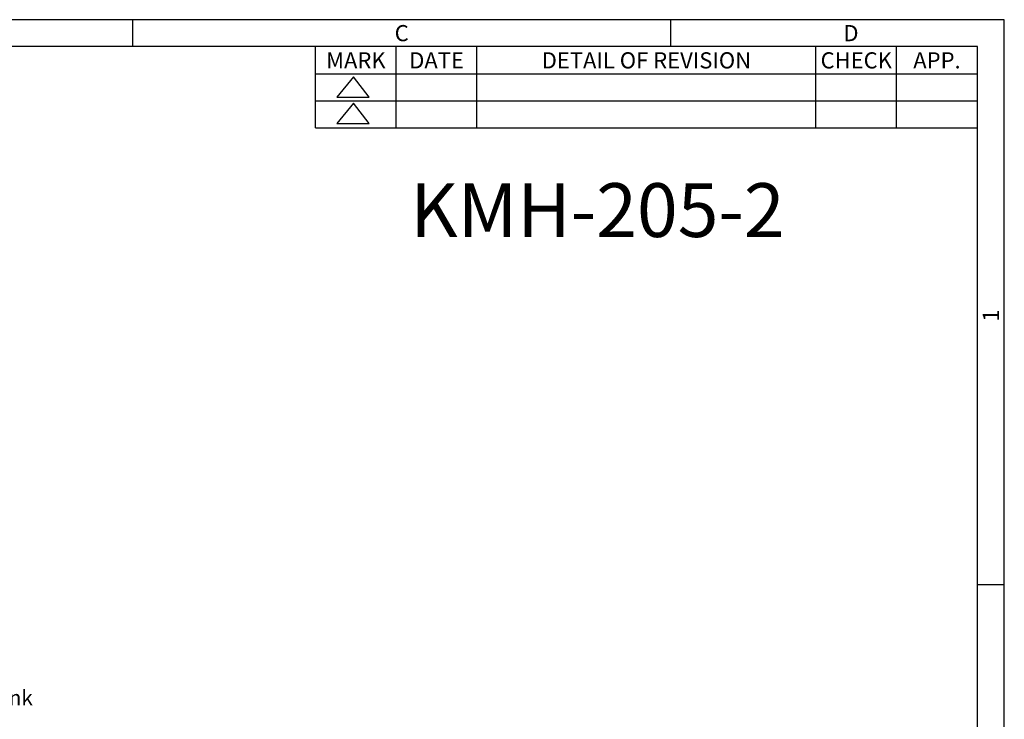
# Model space of a CAD drawing. Extents: x 0 to 367, y 0 to 257.
# Drawn here: x 184 to 367, y 127 to 257 of the extents above; entities that cross this region are included whole.
import ezdxf
from ezdxf.enums import TextEntityAlignment as Align

# ---------------------------------------------------------------- set-up
doc = ezdxf.new("R2010")
doc.units = 0
doc.header["$LTSCALE"] = 10
doc.header["$MEASUREMENT"] = 0
doc.layers.get('0').update_dxf_attribs({"linetype": 'CONTINUOUS'})
doc.layers.add('KB_Dimension', color=16, linetype='CONTINUOUS', lineweight=13)
doc.styles.add('KB_dim', font='tahoma.ttf')
doc.styles.get("Standard").update_dxf_attribs({"font": 'simplex.shx', "width": 0.8, "bigfont": 'fhg.shx'})
doc.styles.add('style1', font='gulim.ttc')

msp = doc.modelspace()

# ---------------------------------------------------------------- linework, layer by layer
at = {"color": 3}
for p, q in [((367, 257), (0, 257)), ((205, 252), (205, 257)), ((305, 252), (305, 257)), ((367, 0), (367, 257)), ((362, 252), (5, 252)), ((238.984, 236.881), (238.984, 252)), ((253.984, 236.881), (253.984, 252)), ((362, 5), (362, 252)), ((361.984, 246.881), (238.984, 246.881)), ((246.049, 246.379), (242.961, 242.613)), ((248.946, 242.613), (246.049, 246.379)), ((242.961, 242.613), (248.946, 242.613)), ((246.049, 241.469), (242.961, 237.703)), ((248.946, 237.703), (246.049, 241.469)), ((238.984, 236.881), (362, 236.881)), ((242.961, 237.703), (248.946, 237.703)), ((362, 152), (367, 152))]:
    msp.add_line(p, q, dxfattribs=at)
at = {"color": 5}
for p, q in [((268.984, 236.881), (268.984, 252)), ((331.984, 236.881), (331.984, 252)), ((346.984, 236.881), (346.984, 252)), ((361.984, 241.881), (238.984, 241.881))]:
    msp.add_line(p, q, dxfattribs=at)

# ---------------------------------------------------------------- texts
at = {"color": 3, "style": 'style1'}
for s, p in [('C', (255, 254.5)), ('D', (338.5, 254.5)), ('MARK', (246.484, 249.441)), ('DATE', (261.484, 249.441)), ('DETAIL OF REVISION', (300.484, 249.441)), ('CHECK', (339.484, 249.441)), ('APP.', (354.484, 249.441))]:
    msp.add_text(s, height=3, dxfattribs=at).set_placement(p, align=Align.MIDDLE_CENTER)
msp.add_text('1', height=3, rotation=90, dxfattribs=at).set_placement((364.5, 202), align=Align.MIDDLE_CENTER)
at = {"color": 3, "insert": (256.598, 226.601), "char_height": 10, "width": 86.07752, "attachment_point": 1}
msp.add_mtext('{\\Fsimplex,fhg.shx;\\C7;KMH-205-2}', dxfattribs=at)
at = {"layer": 'KB_Dimension', "color": 7, "insert": (164.716, 132.354), "char_height": 2.8, "attachment_point": 1, "style": 'KB_dim'}
msp.add_mtext('Countersink', dxfattribs=at)

doc.saveas('drawing.dxf')
